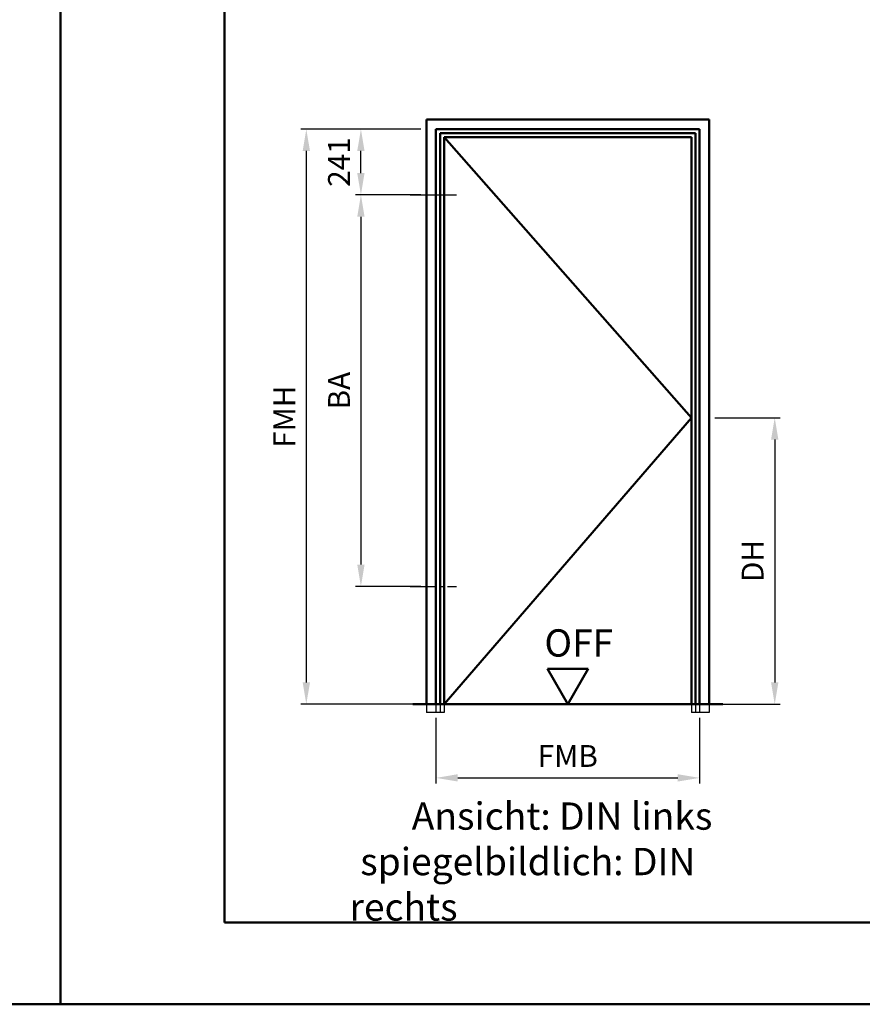
# Model space of a CAD drawing. Units: millimetres. Extents: x 0 to 1260, y -24 to 446.
# Drawn here: x 622 to 777, y 0 to 180 of the extents above; entities that cross this region are included whole.
import ezdxf

# ---------------------------------------------------------------- set-up
doc = ezdxf.new("R2010")
doc.units = ezdxf.units.MM
for name, pattern in [('AM_DIN_F_W050', [6.25, 4.75, -1.5]), ('AM_DIN_G_W050', [13.75, 9.75, -1.5, 1, -1.5]), ('AM_DIN_G_W050x2', [6.875, 4.75, -0.875, 0.375, -0.875])]:
    doc.linetypes.add(name, pattern=pattern)
for name, color, linetype, lineweight in [('AM_0', 7, 'Continuous', 50), ('AM_1', 14, 'Continuous', 50), ('AM_3', 6, 'AM_DIN_F_W050', 25), ('AM_5', 3, 'Continuous', 25), ('AM_6', 2, 'Continuous', 35), ('AM_7', 4, 'AM_DIN_G_W050', 25), ('AM_BOR', 7, 'Continuous', 50)]:
    doc.layers.add(name, color=color, linetype=linetype, lineweight=lineweight)
doc.layers.add('AM_12', color=7, linetype='Continuous', lineweight=50, plot=False)
doc.styles.get("Standard").update_dxf_attribs({"font": 'isocp.shx'})
doc.dimstyles.new('AM_DIN$0', dxfattribs={"dimtxt": 4, "dimasz": 4, "dimexe": 1, "dimexo": 1, "dimgap": 1.5, "dimtad": 1, "dimdsep": 46, "dimtxsty": 'Standard', "dimcen": 0, "dimclrd": 256, "dimclre": 256, "dimclrt": 2, "dimazin": 2, "dimtp": 0.1, "dimtm": 0.1, "dimtfac": 0.71, "dimtmove": 0, "dimatfit": 3, "dimfxl": 0, "dimlwd": -1, "dimlwe": -1, "dimarcsym": 0})

# ---------------------------------------------------------------- blocks, each defined once
blk = doc.blocks.new('DIN_A3_BOS')
at = {"layer": 'AM_12'}
blk.add_lwpolyline([(0, 0), (420, 0), (420, 297), (0, 297)], close=True, dxfattribs=at)
at = {"layer": 'AM_BOR'}
blk.add_lwpolyline([(20, 10), (410, 10), (410, 287), (20, 287)], close=True, dxfattribs=at)
blk = doc.blocks.new('*D8')
at = {"layer": 'AM_5', "linetype": 'ByBlock'}
for p, q in [((696, 160.4), (684, 160.4)), ((685, 152.35), (685, 156.4)), ((696, 148.35), (684, 148.35))]:
    blk.add_line(p, q, dxfattribs=at)
at = {"layer": 'AM_5'}
for points in [[(684.33, 156.4), (685.67, 156.4), (685, 160.4)], [(684.33, 152.35), (685.67, 152.35), (685, 148.35)]]:
    blk.add_solid(points, dxfattribs=at)
at = {"layer": 'Defpoints', "color": 0}
for p in [(685, 160.4), (697, 160.4), (697, 148.35)]:
    blk.add_point(p, dxfattribs=at)
at = {"layer": 'AM_5', "color": 2, "insert": (681.5, 154.37), "char_height": 4, "attachment_point": 5, "rotation": 90}
blk.add_mtext('241', dxfattribs=at)
blk = doc.blocks.new('*D9')
at = {"layer": 'AM_5', "linetype": 'ByBlock'}
for p, q in [((696, 148.35), (684, 148.35)), ((685, 144.35), (685, 80.6)), ((696, 76.6), (684, 76.6))]:
    blk.add_line(p, q, dxfattribs=at)
at = {"layer": 'AM_5'}
for points in [[(684.33, 144.35), (685.67, 144.35), (685, 148.35)], [(684.33, 80.6), (685.67, 80.6), (685, 76.6)]]:
    blk.add_solid(points, dxfattribs=at)
at = {"layer": 'Defpoints', "color": 0}
for p in [(697, 148.35), (685, 76.6), (697, 76.6)]:
    blk.add_point(p, dxfattribs=at)
at = {"layer": 'AM_5', "color": 2, "insert": (681.5, 112.47), "char_height": 4, "attachment_point": 5, "rotation": 90}
blk.add_mtext('BA', dxfattribs=at)
blk = doc.blocks.new('*D10')
at = {"layer": 'AM_5', "linetype": 'ByBlock'}
for p, q in [((696, 160.4), (674, 160.4)), ((675, 156.4), (675, 59)), ((696, 55), (674, 55))]:
    blk.add_line(p, q, dxfattribs=at)
at = {"layer": 'AM_5'}
for points in [[(674.33, 156.4), (675.67, 156.4), (675, 160.4)], [(674.33, 59), (675.67, 59), (675, 55)]]:
    blk.add_solid(points, dxfattribs=at)
at = {"layer": 'Defpoints', "color": 0}
for p in [(697, 160.4), (675, 55), (697, 55)]:
    blk.add_point(p, dxfattribs=at)
at = {"layer": 'AM_5', "color": 2, "insert": (671.5, 107.7), "char_height": 4, "attachment_point": 5, "rotation": 90}
blk.add_mtext('FMH', dxfattribs=at)
blk = doc.blocks.new('*D11')
at = {"layer": 'AM_5', "linetype": 'ByBlock'}
for p, q in [((698.75, 52.5), (698.75, 40.5)), ((747.05, 52.5), (747.05, 40.5)), ((702.75, 41.5), (743.05, 41.5))]:
    blk.add_line(p, q, dxfattribs=at)
at = {"layer": 'AM_5'}
for points in [[(702.75, 42.17), (702.75, 40.83), (698.75, 41.5)], [(743.05, 42.17), (743.05, 40.83), (747.05, 41.5)]]:
    blk.add_solid(points, dxfattribs=at)
at = {"layer": 'Defpoints', "color": 0}
for p in [(698.75, 53.5), (747.05, 53.5), (747.05, 41.5)]:
    blk.add_point(p, dxfattribs=at)
at = {"layer": 'AM_5', "color": 2, "insert": (722.9, 45), "char_height": 4, "attachment_point": 5}
blk.add_mtext('FMB', dxfattribs=at)
blk = doc.blocks.new('*D12')
at = {"layer": 'AM_5', "linetype": 'ByBlock'}
for p, q in [((749.8, 107.5), (761.8, 107.5)), ((760.8, 103.5), (760.8, 59)), ((749.8, 55), (761.8, 55))]:
    blk.add_line(p, q, dxfattribs=at)
at = {"layer": 'AM_5'}
for points in [[(760.13, 103.5), (761.47, 103.5), (760.8, 107.5)], [(760.13, 59), (761.47, 59), (760.8, 55)]]:
    blk.add_solid(points, dxfattribs=at)
at = {"layer": 'Defpoints', "color": 0}
for p in [(748.8, 107.5), (748.8, 55), (760.8, 55)]:
    blk.add_point(p, dxfattribs=at)
at = {"layer": 'AM_5', "color": 2, "insert": (757.27, 81.25), "char_height": 4, "attachment_point": 5, "rotation": 90}
blk.add_mtext('DH', dxfattribs=at)
blk = doc.blocks.new('OFF Symbol bis Maßstab 1 1.5')
at = {"layer": 'AM_0'}
for p, q in [((3.75, 6.5), (-3.75, 6.5)), ((0, 0), (-3.75, 6.5)), ((0, 0), (3.75, 6.5))]:
    blk.add_line(p, q, dxfattribs=at)
at = {"layer": 'AM_0', "insert": (-4.28, 13.73), "char_height": 5, "width": 18.8759, "attachment_point": 1}
blk.add_mtext('OFF', dxfattribs=at)

msp = doc.modelspace()

# ---------------------------------------------------------------- linework, layer by layer
at = {"layer": 'AM_0'}
for p, q in [((697, 55), (697, 162.15)), ((697, 162.15), (748.8, 162.15)), ((748.8, 162.15), (748.8, 55)), ((698.75, 55), (698.75, 160.4)), ((698.75, 160.4), (747.05, 160.4)), ((699.5, 55), (699.5, 159.65)), ((699.5, 159.65), (746.3, 159.65)), ((700.25, 55), (700.25, 158.9)), ((700.25, 158.9), (745.55, 158.9)), ((745.55, 158.9), (745.55, 55)), ((746.3, 159.65), (746.3, 55)), ((747.05, 160.4), (747.05, 55)), ((751.3, 55), (694.5, 55))]:
    msp.add_line(p, q, dxfattribs=at)
at = {"layer": 'AM_1'}
for p, q in [((700.25, 158.9), (745.55, 107.5)), ((745.55, 107.5), (700.25, 55))]:
    msp.add_line(p, q, dxfattribs=at)
at = {"layer": 'AM_3'}
for p, q in [((697, 55), (697, 53.5)), ((698.75, 55), (698.75, 53.5)), ((699.5, 55), (699.5, 53.5)), ((700.25, 55), (700.25, 53.5)), ((745.55, 55), (745.55, 53.5)), ((746.3, 55), (746.3, 53.5)), ((747.05, 55), (747.05, 53.5)), ((748.8, 55), (748.8, 53.5)), ((700.25, 53.5), (697, 53.5)), ((748.8, 53.5), (745.55, 53.5))]:
    msp.add_line(p, q, dxfattribs=at)
at = {"layer": 'AM_5'}
msp.add_line((694, 148.35), (702.5, 148.35), dxfattribs=at)
at = {"layer": 'AM_7', "linetype": 'AM_DIN_G_W050x2'}
msp.add_line((694, 76.6), (702.5, 76.6), dxfattribs=at)

# ---------------------------------------------------------------- block references
at = {"layer": 'AM_0', "lineweight": 0, "xscale": 1.5, "yscale": 1.5, "zscale": 1.5}
for p in [(0, 0), (630, 0)]:
    msp.add_blockref('DIN_A3_BOS', p, dxfattribs=at)
at = {"layer": 'AM_0'}
msp.add_blockref('OFF Symbol bis Maßstab 1 1.5', (722.9, 55), dxfattribs=at)

# ---------------------------------------------------------------- texts
at = {"layer": 'AM_6', "insert": (682.9, 37), "char_height": 5, "width": 80, "attachment_point": 1}
msp.add_mtext('{\\W7.46437; }Ansicht: DIN links\\P{\\W1.299286; }spiegelbildlich: DIN rechts', dxfattribs=at)

# ---------------------------------------------------------------- dimensions: what is measured, and where the dimension line sits
at = {"layer": 'AM_5'}
for base, p1, p2, text, picture, middle in [((675, 55), (697, 160.4), (697, 55), 'FMH', '*D10', (671.5, 107.7)), ((685, 160.4), (697, 148.35), (697, 160.4), '241', '*D8', (681.5, 154.375)), ((685, 76.6), (697, 148.35), (697, 76.6), 'BA', '*D9', (681.5, 112.475)), ((760.8, 55), (748.8, 107.5), (748.8, 55), 'DH', '*D12', (757.272, 81.25))]:
    dim = msp.add_linear_dim(base=base, p1=p1, p2=p2, angle=90, text=text, dimstyle='AM_DIN$0', dxfattribs=at)
    dim.commit()
    dim.dimension.update_dxf_attribs({"geometry": picture, "text_midpoint": middle})
dim = msp.add_linear_dim(base=(747.05, 41.5), p1=(698.75, 53.5), p2=(747.05, 53.5), text='FMB', dimstyle='AM_DIN$0', dxfattribs=at)
dim.commit()
dim.dimension.update_dxf_attribs({"geometry": '*D11', "text_midpoint": (722.9, 45)})

doc.saveas('drawing.dxf')
